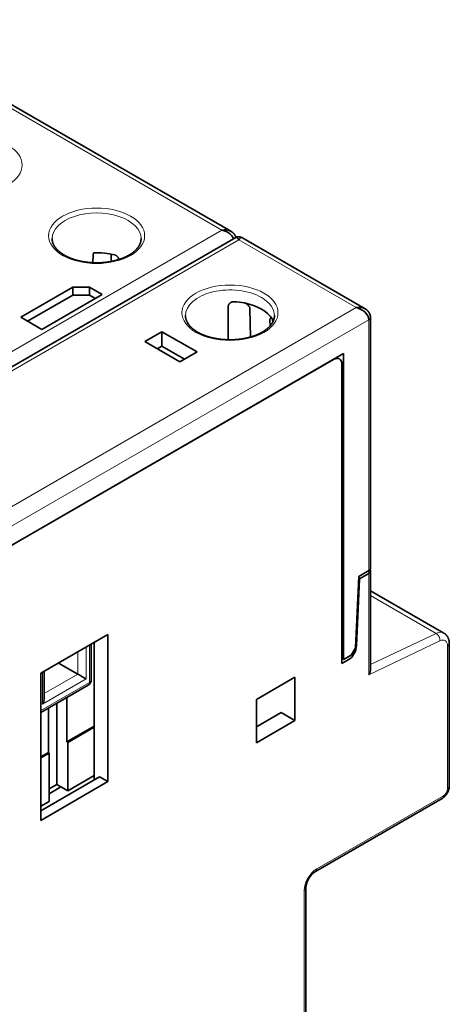
# Model space of a CAD drawing. Units: millimetres. Extents: x 4 to 292, y 8 to 417.
# Drawn here: x 255 to 291, y 334 to 417 of the extents above; entities that cross this region are included whole.
import ezdxf

# ---------------------------------------------------------------- set-up
doc = ezdxf.new("R2010")
doc.units = ezdxf.units.MM
doc.layers.add('1', color=7, linetype='Continuous', true_color=0xffffff)

msp = doc.modelspace()

# ---------------------------------------------------------------- linework, layer by layer
at = {"layer": '1', "color": 18, "linetype": 'Continuous', "lineweight": 35}
for p, q in [((272.874, 399.076), (241.97, 416.92)), ((273.289, 398.549), (223.855, 370.01)), ((284.188, 392.544), (273.789, 398.549)), ((262.791, 397.153), (262.791, 396.536)), ((263.4, 396.831), (263.4, 396.69)), ((255.153, 391.823), (259.538, 394.354)), ((259.538, 393.701), (255.719, 391.497)), ((262.012, 393.742), (256.921, 390.802)), ((259.538, 394.354), (259.538, 393.701)), ((259.538, 394.354), (260.952, 394.354)), ((260.952, 393.701), (259.538, 393.701)), ((260.952, 394.354), (260.952, 393.701)), ((260.952, 394.354), (262.012, 393.742)), ((261.447, 393.415), (260.952, 393.701)), ((272.654, 389.929), (272.654, 392.741)), ((274.482, 392.525), (274.54, 390.167)), ((256.921, 390.802), (255.153, 391.823)), ((276.191, 391.116), (276.17, 391.551)), ((284.645, 370.675), (284.645, 391.823)), ((265.61, 389.777), (267.061, 390.614)), ((267.061, 390.614), (267.061, 389.39)), ((267.061, 390.614), (270.031, 388.9)), ((268.579, 388.062), (265.61, 389.777)), ((266.67, 389.164), (267.061, 389.39)), ((267.061, 389.39), (268.97, 388.287)), ((236.979, 362.552), (282.377, 388.761)), ((270.031, 388.9), (268.579, 388.062)), ((282.377, 388.761), (282.377, 362.959)), ((237.828, 363.042), (281.528, 388.271)), ((282.236, 362.633), (282.236, 387.863)), ((283.652, 369.983), (284.498, 370.471)), ((284.645, 362.156), (284.645, 370.43)), ((283.652, 369.983), (283.385, 363.949)), ((283.723, 369.779), (283.473, 364.121)), ((284.498, 370.226), (283.723, 369.779)), ((290.835, 365.2), (284.645, 368.774)), ((283.579, 366.527), (283.579, 368.329)), ((256.849, 361.817), (262.507, 365.083)), ((262.507, 365.083), (262.507, 352.672)), ((261.097, 361.245), (261.097, 364.269)), ((261.34, 364.409), (261.34, 352.815)), ((283.013, 363.327), (283.385, 363.949)), ((291.292, 352.304), (291.292, 364.309)), ((282.236, 363.041), (282.377, 362.959)), ((282.767, 362.939), (282.236, 362.633)), ((282.377, 362.959), (283.013, 363.327)), ((259.961, 361.735), (258.335, 362.674)), ((256.849, 349.406), (256.849, 361.817)), ((257.137, 359.697), (257.137, 361.983)), ((275.023, 359.612), (278.276, 361.49)), ((278.276, 361.49), (278.276, 357.816)), ((256.85, 358.504), (260.847, 360.812)), ((259.042, 359.77), (259.042, 356.02)), ((275.023, 355.938), (275.023, 359.612)), ((257.486, 355.122), (257.486, 358.872)), ((258.193, 352.427), (258.193, 359.28)), ((277.109, 358.489), (275.023, 357.285)), ((278.276, 357.816), (277.109, 358.489)), ((259.042, 356.02), (261.34, 357.346)), ((259.112, 355.979), (261.34, 357.265)), ((278.276, 357.816), (275.023, 355.938)), ((259.042, 356.02), (259.112, 355.979)), ((259.112, 351.896), (259.112, 355.979)), ((256.849, 354.754), (257.486, 355.122)), ((257.557, 355.081), (256.849, 354.672)), ((257.486, 355.122), (257.557, 355.081)), ((257.557, 355.081), (257.557, 350.998)), ((261.799, 353.08), (256.85, 350.223)), ((259.112, 351.896), (261.34, 353.182)), ((262.507, 352.672), (261.799, 353.08)), ((262.507, 352.672), (256.849, 349.406)), ((257.557, 352.06), (258.193, 352.427)), ((258.547, 352.223), (257.557, 351.651)), ((258.193, 352.427), (259.112, 351.896)), ((280.011, 345.094), (290.688, 351.259)), ((256.849, 350.59), (257.557, 350.998)), ((279.2, 312.908), (279.2, 343.69))]:
    msp.add_line(p, q, dxfattribs=at)
at = {"layer": '1', "color": 8, "linetype": 'Continuous', "lineweight": 18}
for p, q in [((241.72, 416.727), (272.124, 399.171)), ((272.124, 399.171), (223.191, 370.922)), ((224.605, 370.105), (273.539, 398.355)), ((273.539, 398.355), (283.438, 392.639)), ((283.438, 392.639), (234.504, 364.389)), ((276.546, 391.963), (276.546, 391.966)), ((234.858, 362.96), (284.498, 391.618)), ((284.498, 391.618), (284.498, 370.471)), ((284.498, 370.226), (284.498, 370.471)), ((284.498, 370.226), (284.498, 361.687)), ((284.645, 368.369), (290.177, 365.174)), ((284.498, 361.687), (290.5, 364.546)), ((290.177, 365.174), (284.645, 362.539)), ((260.668, 361.327), (260.668, 364.021)), ((260.951, 364.185), (260.951, 361.041)), ((291.145, 364.105), (291.145, 352.1)), ((259.961, 363.613), (259.961, 361.735)), ((257.137, 361.983), (258.335, 362.674)), ((258.335, 362.674), (258.335, 362.674)), ((256.991, 361.899), (256.991, 359.204)), ((256.991, 359.204), (260.668, 361.327)), ((259.961, 361.735), (257.137, 360.105)), ((260.951, 361.041), (256.85, 358.673)), ((290.792, 351.487), (280.114, 345.323)), ((279.053, 343.486), (279.053, 312.704))]:
    msp.add_line(p, q, dxfattribs=at)
at = {"layer": '1', "color": 18, "linetype": 'Continuous', "lineweight": 35}
msp.add_arc((260.597, 361.245), 0.5, 299.99814, 360, dxfattribs=at)
at = {"layer": '1', "color": 8, "linetype": 'Continuous', "lineweight": 18}
for centre in [(251.23, 404.663), (261.553, 398.702), (272.796, 392.211)]:
    msp.add_ellipse(centre, major_axis=(-4.05, 0), ratio=0.57735, dxfattribs=at)
for centre, major_axis, ratio, start_param, end_param in [((261.553, 398.457), (3.75, 0), 0.57735, 0.000061, 3.142439), ((272.796, 391.966), (3.75, 0), 0.57735, 0.785361, 3.142046), ((272.796, 391.966), (3.75, 0), 0.57735, 0, 0.785361), ((290.085, 363.901), (0.75, 1.299), 0.577372, 0.000011, 0.69815), ((290.146, 364.75), (-0.215, 0.451), 0.625451, 3.974619, 5.545416), ((290.438, 363.697), (-0.5, -0.866), 0.577372, 2.356213, 3.839743), ((290.792, 364.309), (0.5, 0), 0.57735, 5.49775, 6.286165), ((260.597, 361.245), (0.5, 0), 0.57735, 5.49775, 6.283172), ((260.597, 361.245), (0.25, -0.433), 0.577329, 0.00002, 0.785417), ((290.792, 351.896), (-0.25, -0.433), 0.577372, 0.785417, 2.356213), ((290.792, 352.304), (0.5, 0), 0.57735, 5.49775, 6.283172), ((290.438, 351.692), (0.25, -0.433), 0.577329, 0.00002, 0.785417), ((280.114, 344.098), (0.75, 1.299), 0.577372, 0.785417, 2.356213), ((279.761, 345.527), (0.25, -0.433), 0.577329, 0.000214, 0.785417), ((278.7, 343.69), (0.5, 0), 0.57735, 5.49775, 6.282951)]:
    msp.add_ellipse(centre, major_axis=major_axis, ratio=ratio, start_param=start_param, end_param=end_param, dxfattribs=at)
at = {"layer": '1', "color": 18, "linetype": 'Continuous', "lineweight": 35}
for centre, major_axis, ratio, start_param, end_param in [((261.553, 337.855), (2.608, 89.224), 0.030198, 0.842988, 0.855565), ((261.553, 395.109), (3.75, 0), 0.57735, 1.146032, 1.644625), ((272.796, 390.986), (3.75, 0), 0.57735, 1.240931, 1.474814), ((272.796, 390.986), (3.75, 0), 0.57735, 0.32979, 1.240931), ((272.796, 390.986), (3.75, 0), 0.57735, 0.237736, 0.32979), ((281.528, 387.454), (0.5, 0.866), 0.577372, 5.497806, 7.068602), ((284.145, 370.675), (-0.5, 0), 0.57735, 2.356157, 3.14158), ((284.145, 370.43), (0.5, 0), 0.57735, 5.49775, 6.721326), ((282.767, 363.756), (-0.5, -0.866), 0.577372, 0.785417, 2.303853), ((284.145, 361.891), (0.362, 0.573), 0.601946, 4.736184, 5.521607), ((260.315, 361.531), (-0.5, 0.289), 0.000016, 0.78537, 2.356166), ((256.637, 359.408), (0.354, 0.612), 0.577339, 4.71238, 5.497803)]:
    msp.add_ellipse(centre, major_axis=major_axis, ratio=ratio, start_param=start_param, end_param=end_param, dxfattribs=at)
for points, knots in [([(272.878, 399.074), (272.849, 399.091), (272.641, 399.195), (272.362, 399.217), (272.124, 399.171)], [0, 0, 0, 0, 0.148261, 1, 1, 1, 1]), ([(272.124, 399.171), (272.362, 399.125), (272.758, 398.942), (273.032, 398.625), (273.106, 398.475), (273.118, 398.45)], [0, 0, 0, 0, 0.555178, 0.925297, 1, 1, 1, 1]), ([(273.302, 398.556), (273.301, 398.559), (273.299, 398.567), (273.295, 398.579), (273.29, 398.596), (273.282, 398.617), (273.271, 398.643), (273.26, 398.67), (273.247, 398.697), (273.233, 398.722), (273.219, 398.747), (273.204, 398.77), (273.193, 398.787), (273.184, 398.8), (273.178, 398.808), (273.171, 398.818), (273.164, 398.827), (273.157, 398.836), (273.151, 398.844), (273.143, 398.853), (273.135, 398.864), (273.126, 398.874), (273.117, 398.883), (273.109, 398.892), (273.1, 398.902), (273.09, 398.912), (273.081, 398.921), (273.072, 398.93), (273.062, 398.939), (273.051, 398.949), (273.039, 398.96), (273.025, 398.971), (273.012, 398.982), (272.998, 398.993), (272.984, 399.004), (272.971, 399.014), (272.959, 399.022), (272.949, 399.029), (272.939, 399.036), (272.929, 399.043), (272.919, 399.049), (272.911, 399.054), (272.903, 399.059), (272.896, 399.063), (272.89, 399.067), (272.883, 399.071), (272.88, 399.073), (272.878, 399.075)], [0, 0, 0, 0, 0.012914, 0.035363, 0.055992, 0.09261, 0.133467, 0.177806, 0.21919, 0.263375, 0.304325, 0.341804, 0.382576, 0.395488, 0.40937, 0.426367, 0.445363, 0.46172, 0.474961, 0.491487, 0.512434, 0.533775, 0.550643, 0.566787, 0.587577, 0.609719, 0.627203, 0.643346, 0.66422, 0.686345, 0.708525, 0.73352, 0.76289, 0.784819, 0.810822, 0.839813, 0.856103, 0.872558, 0.891748, 0.912717, 0.927492, 0.942909, 0.957946, 0.968584, 0.978955, 0.989337, 1, 1, 1, 1]), ([(273.788, 398.549), (273.782, 398.552), (273.771, 398.558), (273.755, 398.566), (273.741, 398.573), (273.729, 398.578), (273.719, 398.582), (273.71, 398.585), (273.702, 398.588), (273.689, 398.592), (273.671, 398.597), (273.648, 398.603), (273.622, 398.608), (273.594, 398.612), (273.566, 398.615), (273.535, 398.615), (273.503, 398.614), (273.47, 398.611), (273.44, 398.606), (273.416, 398.6), (273.397, 398.595), (273.383, 398.59), (273.372, 398.587), (273.365, 398.584), (273.361, 398.583), (273.355, 398.58), (273.347, 398.577), (273.336, 398.573), (273.323, 398.566), (273.307, 398.559), (273.295, 398.552), (273.289, 398.549)], [0, 0, 0, 0, 0.039304, 0.073521, 0.102634, 0.12663, 0.150645, 0.165523, 0.175942, 0.204813, 0.241139, 0.286182, 0.338614, 0.392598, 0.447436, 0.503118, 0.569139, 0.633521, 0.691902, 0.744216, 0.775721, 0.804583, 0.830676, 0.839151, 0.846722, 0.857433, 0.874093, 0.896694, 0.925222, 0.959664, 1, 1, 1, 1]), ([(273.289, 398.549), (273.298, 398.554), (273.367, 398.577), (273.459, 398.492), (273.539, 398.355)], [0, 0, 0, 0, 0.142857, 1, 1, 1, 1]), ([(273.539, 398.355), (273.618, 398.492), (273.71, 398.577), (273.779, 398.554), (273.789, 398.549)], [0, 0, 0, 0, 0.857115, 1, 1, 1, 1]), ([(265.303, 398.457), (265.303, 398.451), (265.303, 398.434), (265.302, 398.405), (265.3, 398.372), (265.297, 398.338), (265.292, 398.304), (265.287, 398.271), (265.28, 398.238), (265.273, 398.204), (265.264, 398.171), (265.255, 398.138), (265.244, 398.105), (265.233, 398.072), (265.22, 398.04), (265.206, 398.007), (265.192, 397.975), (265.176, 397.943), (265.16, 397.911), (265.142, 397.879), (265.124, 397.847), (265.104, 397.816), (265.084, 397.784), (265.063, 397.753), (265.04, 397.722), (265.017, 397.691), (264.993, 397.66), (264.968, 397.63), (264.942, 397.599), (264.915, 397.569), (264.887, 397.539), (264.858, 397.51), (264.828, 397.48), (264.798, 397.451), (264.766, 397.422), (264.734, 397.393), (264.7, 397.364), (264.666, 397.336), (264.631, 397.308), (264.595, 397.28), (264.558, 397.252), (264.52, 397.225), (264.482, 397.198), (264.442, 397.172), (264.402, 397.145), (264.361, 397.119), (264.319, 397.094), (264.276, 397.069), (264.233, 397.044), (264.188, 397.019), (264.143, 396.995), (264.097, 396.971), (264.051, 396.948), (264.003, 396.925), (263.955, 396.902), (263.907, 396.88), (263.857, 396.859), (263.807, 396.837), (263.756, 396.817), (263.705, 396.796), (263.653, 396.776), (263.6, 396.757), (263.547, 396.738), (263.493, 396.72), (263.438, 396.702), (263.383, 396.684), (263.328, 396.667), (263.271, 396.651), (263.215, 396.635), (263.158, 396.62), (263.1, 396.605), (263.042, 396.591), (262.983, 396.577), (262.924, 396.564), (262.865, 396.551), (262.805, 396.539), (262.745, 396.527), (262.685, 396.516), (262.624, 396.506), (262.563, 396.496), (262.501, 396.487), (262.44, 396.478), (262.378, 396.47), (262.315, 396.462), (262.253, 396.455), (262.19, 396.449), (262.127, 396.443), (262.064, 396.438), (262.001, 396.434), (261.938, 396.43), (261.874, 396.426), (261.811, 396.424), (261.747, 396.421), (261.684, 396.42), (261.62, 396.419), (261.556, 396.419), (261.492, 396.419), (261.429, 396.42), (261.365, 396.421), (261.301, 396.423), (261.238, 396.426), (261.174, 396.429), (261.111, 396.433), (261.048, 396.438), (260.985, 396.443), (260.922, 396.449), (260.859, 396.455), (260.797, 396.462), (260.734, 396.469), (260.672, 396.477), (260.611, 396.486), (260.549, 396.495), (260.488, 396.505), (260.427, 396.515), (260.367, 396.526), (260.306, 396.538), (260.247, 396.55), (260.187, 396.562), (260.128, 396.576), (260.07, 396.589), (260.011, 396.604), (259.954, 396.618), (259.897, 396.634), (259.84, 396.65), (259.784, 396.666), (259.728, 396.683), (259.673, 396.7), (259.618, 396.718), (259.564, 396.736), (259.511, 396.755), (259.458, 396.775), (259.406, 396.795), (259.355, 396.815), (259.304, 396.836), (259.254, 396.857), (259.204, 396.878), (259.155, 396.901), (259.107, 396.923), (259.06, 396.946), (259.013, 396.969), (258.967, 396.993), (258.922, 397.017), (258.878, 397.042), (258.834, 397.066), (258.791, 397.092), (258.749, 397.117), (258.708, 397.143), (258.668, 397.169), (258.628, 397.196), (258.59, 397.223), (258.552, 397.25), (258.515, 397.277), (258.479, 397.305), (258.444, 397.333), (258.409, 397.361), (258.376, 397.39), (258.344, 397.419), (258.312, 397.448), (258.281, 397.477), (258.252, 397.506), (258.223, 397.536), (258.195, 397.566), (258.168, 397.596), (258.142, 397.626), (258.117, 397.656), (258.093, 397.687), (258.069, 397.717), (258.047, 397.748), (258.026, 397.779), (258.005, 397.81), (257.986, 397.842), (257.967, 397.873), (257.95, 397.905), (257.933, 397.936), (257.918, 397.968), (257.903, 398), (257.889, 398.032), (257.877, 398.065), (257.865, 398.097), (257.854, 398.13), (257.845, 398.162), (257.836, 398.195), (257.828, 398.228), (257.821, 398.261), (257.816, 398.294), (257.811, 398.327), (257.807, 398.361), (257.805, 398.394), (257.803, 398.426), (257.803, 398.447), (257.803, 398.457)], [0, 0, 0, 0, 0.003125, 0.008925, 0.014723, 0.020512, 0.026287, 0.032046, 0.037783, 0.043496, 0.049183, 0.054842, 0.060472, 0.066072, 0.071644, 0.077187, 0.082702, 0.08819, 0.093653, 0.099092, 0.104508, 0.109904, 0.11528, 0.120639, 0.125981, 0.131308, 0.136622, 0.141924, 0.147215, 0.152496, 0.157769, 0.163034, 0.168292, 0.173545, 0.178793, 0.184037, 0.189277, 0.194515, 0.19975, 0.204983, 0.210215, 0.215447, 0.220677, 0.225908, 0.231139, 0.23637, 0.241601, 0.246834, 0.252067, 0.257302, 0.262537, 0.267775, 0.273014, 0.278254, 0.283496, 0.28874, 0.293986, 0.299234, 0.304484, 0.309735, 0.314988, 0.320244, 0.325501, 0.33076, 0.33602, 0.341283, 0.346547, 0.351814, 0.357081, 0.362351, 0.367622, 0.372895, 0.378169, 0.383445, 0.388722, 0.394, 0.39928, 0.404561, 0.409843, 0.415127, 0.420411, 0.425696, 0.430983, 0.43627, 0.441558, 0.446847, 0.452136, 0.457426, 0.462717, 0.468008, 0.473299, 0.478591, 0.483883, 0.489176, 0.494468, 0.499761, 0.505053, 0.510346, 0.515639, 0.520931, 0.526223, 0.531515, 0.536806, 0.542097, 0.547388, 0.552678, 0.557967, 0.563256, 0.568544, 0.573831, 0.579117, 0.584402, 0.589686, 0.594969, 0.600251, 0.605532, 0.610811, 0.61609, 0.621366, 0.626642, 0.631916, 0.637188, 0.642459, 0.647728, 0.652995, 0.658261, 0.663524, 0.668786, 0.674046, 0.679305, 0.684561, 0.689815, 0.695067, 0.700318, 0.705566, 0.710812, 0.716057, 0.721299, 0.72654, 0.731778, 0.737015, 0.74225, 0.747484, 0.752716, 0.757946, 0.763176, 0.768404, 0.773631, 0.778857, 0.784083, 0.789309, 0.794535, 0.799762, 0.804989, 0.810217, 0.815447, 0.820679, 0.825914, 0.831152, 0.836395, 0.841642, 0.846894, 0.852154, 0.85742, 0.862695, 0.867979, 0.873275, 0.878582, 0.883902, 0.889237, 0.894588, 0.899956, 0.905343, 0.910751, 0.916181, 0.921635, 0.927114, 0.932619, 0.938152, 0.943713, 0.949303, 0.954922, 0.96057, 0.966247, 0.97195, 0.977678, 0.983429, 0.989198, 0.994983, 1, 1, 1, 1]), ([(263.099, 397.082), (263.114, 397.078), (263.129, 397.073), (263.159, 397.059), (263.174, 397.052), (263.217, 397.025), (263.243, 397.005), (263.28, 396.97), (263.292, 396.958), (263.315, 396.934), (263.337, 396.909), (263.364, 396.877), (263.379, 396.857), (263.389, 396.844), (263.394, 396.837), (263.4, 396.831)], [0, 0, 0, 0, 0.125, 0.125, 0.25, 0.25, 0.5, 0.5, 0.625, 0.625, 0.75, 0.875, 0.9375, 0.9375, 1, 1, 1, 1]), ([(272.654, 392.741), (272.654, 392.768), (272.657, 392.795), (272.667, 392.835), (272.671, 392.848), (272.681, 392.874), (272.692, 392.899), (272.709, 392.929), (272.722, 392.947), (272.73, 392.959), (272.734, 392.964), (272.757, 392.992), (272.778, 393.013), (272.813, 393.041), (272.825, 393.05), (272.851, 393.067), (272.864, 393.075), (272.905, 393.097), (272.934, 393.109), (272.979, 393.123), (272.995, 393.127), (273.026, 393.133), (273.042, 393.136), (273.09, 393.142), (273.122, 393.143), (273.155, 393.141)], [0, 0, 0, 0, 0.125, 0.125, 0.1875, 0.1875, 0.25, 0.3125, 0.34375, 0.34375, 0.375, 0.375, 0.5, 0.5, 0.5625, 0.5625, 0.625, 0.625, 0.75, 0.75, 0.8125, 0.8125, 0.875, 0.875, 1, 1, 1, 1]), ([(274.01, 393.034), (274.042, 393.028), (274.072, 393.019), (274.118, 393.002), (274.133, 392.996), (274.162, 392.982), (274.177, 392.974), (274.219, 392.949), (274.246, 392.931), (274.284, 392.9), (274.297, 392.889), (274.321, 392.867), (274.332, 392.855), (274.364, 392.819), (274.384, 392.794), (274.409, 392.755), (274.417, 392.742), (274.432, 392.715), (274.445, 392.688), (274.455, 392.661), (274.465, 392.633), (274.469, 392.62), (274.478, 392.579), (274.482, 392.552), (274.482, 392.525)], [0, 0, 0, 0, 0.125, 0.125, 0.1875, 0.1875, 0.25, 0.25, 0.375, 0.375, 0.4375, 0.4375, 0.5, 0.5, 0.625, 0.625, 0.6875, 0.6875, 0.75, 0.8125, 0.8125, 0.875, 0.875, 1, 1, 1, 1]), ([(270.082, 390.572), (270.074, 390.576), (270.052, 390.589), (270.017, 390.611), (269.975, 390.636), (269.934, 390.662), (269.894, 390.689), (269.855, 390.715), (269.817, 390.742), (269.779, 390.77), (269.743, 390.797), (269.707, 390.825), (269.672, 390.853), (269.638, 390.881), (269.605, 390.91), (269.573, 390.939), (269.542, 390.968), (269.512, 390.997), (269.482, 391.027), (269.454, 391.057), (269.426, 391.086), (269.4, 391.117), (269.374, 391.147), (269.349, 391.177), (269.326, 391.208), (269.303, 391.239), (269.281, 391.269), (269.26, 391.301), (269.24, 391.332), (269.221, 391.363), (269.203, 391.395), (269.186, 391.426), (269.17, 391.458), (269.154, 391.49), (269.14, 391.522), (269.127, 391.554), (269.114, 391.586), (269.103, 391.619), (269.093, 391.651), (269.083, 391.684), (269.075, 391.717), (269.068, 391.75), (269.061, 391.783), (269.056, 391.816), (269.052, 391.85), (269.049, 391.883), (269.047, 391.917), (269.046, 391.944), (269.046, 391.96), (269.046, 391.966)], [0, 0, 0, 0, 0.011052, 0.03215, 0.053241, 0.074329, 0.095413, 0.116495, 0.137575, 0.158655, 0.179736, 0.200819, 0.221906, 0.242998, 0.264098, 0.285207, 0.306329, 0.327465, 0.348619, 0.369793, 0.390991, 0.412217, 0.433474, 0.454767, 0.4761, 0.497478, 0.518906, 0.54039, 0.561935, 0.583547, 0.605232, 0.626996, 0.648846, 0.670788, 0.692827, 0.71497, 0.737221, 0.759584, 0.782063, 0.804659, 0.827374, 0.850204, 0.873147, 0.896195, 0.919339, 0.942568, 0.965867, 0.989218, 1, 1, 1, 1]), ([(276.546, 391.966), (276.546, 391.964), (276.546, 391.951), (276.545, 391.928), (276.544, 391.894), (276.541, 391.86), (276.537, 391.827), (276.532, 391.793), (276.526, 391.76), (276.519, 391.726), (276.51, 391.693), (276.501, 391.66), (276.491, 391.627), (276.48, 391.594), (276.468, 391.562), (276.455, 391.529), (276.44, 391.497), (276.425, 391.464), (276.409, 391.432), (276.392, 391.4), (276.374, 391.369), (276.355, 391.337), (276.335, 391.305), (276.314, 391.274), (276.292, 391.243), (276.269, 391.212), (276.245, 391.181), (276.221, 391.151), (276.195, 391.12), (276.168, 391.09), (276.141, 391.06), (276.112, 391.03), (276.083, 391.001), (276.053, 390.971), (276.022, 390.942), (275.989, 390.913), (275.956, 390.884), (275.923, 390.856), (275.888, 390.828), (275.852, 390.8), (275.816, 390.772), (275.778, 390.745), (275.74, 390.718), (275.701, 390.691), (275.661, 390.665), (275.62, 390.639), (275.578, 390.613), (275.536, 390.587), (275.493, 390.562), (275.449, 390.538), (275.404, 390.513), (275.359, 390.489), (275.312, 390.466), (275.265, 390.443), (275.217, 390.42), (275.169, 390.398), (275.12, 390.376), (275.07, 390.355), (275.019, 390.334), (274.968, 390.313), (274.916, 390.293), (274.864, 390.273), (274.811, 390.254), (274.757, 390.236), (274.703, 390.218), (274.648, 390.2), (274.593, 390.183), (274.537, 390.166), (274.48, 390.15), (274.423, 390.134), (274.366, 390.119), (274.308, 390.105), (274.25, 390.091), (274.191, 390.077), (274.132, 390.065), (274.072, 390.052), (274.012, 390.04), (273.952, 390.029), (273.891, 390.019), (273.83, 390.008), (273.769, 389.999), (273.707, 389.99), (273.645, 389.982), (273.583, 389.974), (273.521, 389.967), (273.458, 389.96), (273.395, 389.954), (273.332, 389.949), (273.269, 389.944), (273.206, 389.94), (273.143, 389.936), (273.079, 389.933), (273.016, 389.931), (272.952, 389.929), (272.888, 389.928), (272.824, 389.927), (272.761, 389.927), (272.697, 389.928), (272.633, 389.929), (272.57, 389.931), (272.506, 389.934), (272.443, 389.937), (272.379, 389.94), (272.316, 389.945), (272.253, 389.949), (272.19, 389.955), (272.127, 389.961), (272.064, 389.967), (272.002, 389.975), (271.94, 389.983), (271.878, 389.991), (271.817, 390), (271.755, 390.009), (271.694, 390.02), (271.634, 390.03), (271.573, 390.042), (271.513, 390.053), (271.454, 390.066), (271.395, 390.079), (271.336, 390.092), (271.278, 390.106), (271.22, 390.121), (271.162, 390.136), (271.105, 390.152), (271.049, 390.168), (270.993, 390.185), (270.938, 390.202), (270.883, 390.219), (270.829, 390.238), (270.775, 390.256), (270.722, 390.275), (270.67, 390.295), (270.618, 390.315), (270.567, 390.336), (270.516, 390.357), (270.467, 390.378), (270.417, 390.4), (270.369, 390.422), (270.321, 390.445), (270.274, 390.468), (270.228, 390.492), (270.183, 390.516), (270.138, 390.54), (270.105, 390.559), (270.086, 390.57), (270.082, 390.572)], [0, 0, 0, 0, 0.001033, 0.008745, 0.016456, 0.024159, 0.031846, 0.039512, 0.047152, 0.054762, 0.062338, 0.069877, 0.077379, 0.084841, 0.092265, 0.09965, 0.106998, 0.114309, 0.121587, 0.128831, 0.136045, 0.14323, 0.150388, 0.157522, 0.164634, 0.171725, 0.178798, 0.185853, 0.192894, 0.199921, 0.206936, 0.213941, 0.220936, 0.227923, 0.234903, 0.241878, 0.248847, 0.255812, 0.262774, 0.269734, 0.276691, 0.283647, 0.290602, 0.297557, 0.304511, 0.311466, 0.318422, 0.325379, 0.332337, 0.339296, 0.346257, 0.35322, 0.360185, 0.367152, 0.374121, 0.381093, 0.388067, 0.395043, 0.402022, 0.409003, 0.415987, 0.422974, 0.429963, 0.436954, 0.443948, 0.450944, 0.457943, 0.464944, 0.471947, 0.478953, 0.485961, 0.492971, 0.499983, 0.506996, 0.514012, 0.52103, 0.528049, 0.53507, 0.542093, 0.549117, 0.556143, 0.56317, 0.570198, 0.577228, 0.584258, 0.59129, 0.598322, 0.605356, 0.61239, 0.619425, 0.62646, 0.633496, 0.640533, 0.647569, 0.654606, 0.661644, 0.668681, 0.675718, 0.682755, 0.689792, 0.696829, 0.703865, 0.710901, 0.717936, 0.724971, 0.732005, 0.739038, 0.74607, 0.753101, 0.760131, 0.767161, 0.774188, 0.781215, 0.78824, 0.795264, 0.802286, 0.809306, 0.816325, 0.823342, 0.830357, 0.83737, 0.844381, 0.85139, 0.858396, 0.865401, 0.872403, 0.879403, 0.8864, 0.893395, 0.900388, 0.907377, 0.914365, 0.921349, 0.928331, 0.935311, 0.942288, 0.949262, 0.956233, 0.963202, 0.970169, 0.977133, 0.984094, 0.991054, 0.998011, 1, 1, 1, 1]), ([(283.438, 392.639), (283.755, 392.578), (284.305, 392.267), (284.498, 391.802), (284.498, 391.618)], [0, 0, 0, 0, 0.571429, 1, 1, 1, 1]), ([(284.645, 391.823), (284.645, 391.83), (284.645, 391.843), (284.644, 391.861), (284.643, 391.876), (284.642, 391.889), (284.641, 391.899), (284.639, 391.909), (284.638, 391.92), (284.636, 391.932), (284.634, 391.945), (284.631, 391.958), (284.629, 391.97), (284.626, 391.981), (284.623, 391.994), (284.62, 392.007), (284.616, 392.02), (284.613, 392.031), (284.609, 392.043), (284.604, 392.058), (284.599, 392.074), (284.593, 392.088), (284.587, 392.102), (284.581, 392.118), (284.574, 392.132), (284.568, 392.144), (284.563, 392.155), (284.556, 392.168), (284.549, 392.182), (284.541, 392.195), (284.534, 392.208), (284.527, 392.219), (284.517, 392.234), (284.504, 392.255), (284.486, 392.28), (284.466, 392.305), (284.447, 392.33), (284.426, 392.353), (284.404, 392.376), (284.382, 392.398), (284.36, 392.419), (284.337, 392.44), (284.313, 392.459), (284.295, 392.473), (284.281, 392.483), (284.274, 392.489), (284.266, 392.494), (284.259, 392.499), (284.251, 392.505), (284.241, 392.512), (284.226, 392.521), (284.208, 392.532), (284.194, 392.54), (284.187, 392.544)], [0, 0, 0, 0, 0.023804, 0.044075, 0.060849, 0.074457, 0.086296, 0.096546, 0.107771, 0.121513, 0.137872, 0.153151, 0.165866, 0.177404, 0.19168, 0.208448, 0.223472, 0.235602, 0.247605, 0.267106, 0.287488, 0.303111, 0.319089, 0.339661, 0.358105, 0.371757, 0.384511, 0.400601, 0.419065, 0.436509, 0.452637, 0.467488, 0.481253, 0.512693, 0.549889, 0.58427, 0.620187, 0.655116, 0.69088, 0.725291, 0.76035, 0.793952, 0.828197, 0.861868, 0.87323, 0.883964, 0.894211, 0.904045, 0.914114, 0.928239, 0.947309, 0.97126, 1, 1, 1, 1]), ([(276.17, 391.551), (276.168, 391.578), (276.168, 391.603), (276.171, 391.637), (276.172, 391.647), (276.175, 391.668), (276.179, 391.687), (276.184, 391.703), (276.189, 391.718), (276.192, 391.725), (276.203, 391.744), (276.21, 391.753), (276.223, 391.763), (276.228, 391.765), (276.237, 391.769), (276.242, 391.77), (276.257, 391.77), (276.268, 391.767), (276.284, 391.757), (276.289, 391.753), (276.3, 391.744), (276.306, 391.739), (276.322, 391.72), (276.333, 391.705), (276.344, 391.687)], [0, 0, 0, 0, 0.125, 0.125, 0.1875, 0.1875, 0.25, 0.3125, 0.3125, 0.375, 0.375, 0.5, 0.5, 0.5625, 0.5625, 0.625, 0.625, 0.75, 0.75, 0.8125, 0.8125, 0.875, 0.875, 1, 1, 1, 1]), ([(291.292, 364.309), (291.292, 364.316), (291.292, 364.336), (291.291, 364.368), (291.289, 364.405), (291.286, 364.442), (291.282, 364.478), (291.277, 364.514), (291.27, 364.55), (291.263, 364.585), (291.255, 364.619), (291.246, 364.653), (291.236, 364.686), (291.225, 364.718), (291.213, 364.75), (291.201, 364.781), (291.187, 364.811), (291.172, 364.841), (291.157, 364.87), (291.141, 364.897), (291.124, 364.925), (291.106, 364.951), (291.087, 364.976), (291.068, 365.001), (291.048, 365.025), (291.027, 365.047), (291.006, 365.069), (290.984, 365.091), (290.961, 365.111), (290.937, 365.13), (290.913, 365.148), (290.889, 365.166), (290.864, 365.182), (290.846, 365.194), (290.836, 365.199), (290.835, 365.2)], [0, 0, 0, 0, 0.01989, 0.054503, 0.089093, 0.12358, 0.157933, 0.192124, 0.226125, 0.25991, 0.293455, 0.326743, 0.359757, 0.392486, 0.424923, 0.457066, 0.488916, 0.520476, 0.551754, 0.582761, 0.613507, 0.644006, 0.674272, 0.704322, 0.73417, 0.763834, 0.79333, 0.822674, 0.851885, 0.880978, 0.90997, 0.938879, 0.96772, 0.996511, 1, 1, 1, 1]), ([(290.688, 351.259), (290.691, 351.26), (290.704, 351.267), (290.724, 351.28), (290.751, 351.298), (290.777, 351.316), (290.803, 351.335), (290.828, 351.356), (290.853, 351.377), (290.877, 351.398), (290.901, 351.421), (290.924, 351.444), (290.947, 351.468), (290.969, 351.492), (290.991, 351.518), (291.011, 351.543), (291.032, 351.569), (291.051, 351.596), (291.07, 351.623), (291.088, 351.651), (291.106, 351.679), (291.123, 351.708), (291.139, 351.736), (291.154, 351.766), (291.169, 351.795), (291.183, 351.826), (291.196, 351.856), (291.209, 351.887), (291.221, 351.918), (291.232, 351.949), (291.242, 351.98), (291.251, 352.012), (291.259, 352.044), (291.267, 352.077), (291.273, 352.109), (291.279, 352.142), (291.284, 352.174), (291.287, 352.207), (291.29, 352.239), (291.292, 352.272), (291.292, 352.293), (291.292, 352.304)], [0, 0, 0, 0, 0.008793, 0.034538, 0.060428, 0.086434, 0.112526, 0.138674, 0.164847, 0.191018, 0.217166, 0.243278, 0.269344, 0.295359, 0.321319, 0.347227, 0.373086, 0.398901, 0.424682, 0.450436, 0.476175, 0.501908, 0.527648, 0.553403, 0.579184, 0.605003, 0.630871, 0.656798, 0.682794, 0.708869, 0.735028, 0.761277, 0.787617, 0.814048, 0.840564, 0.867154, 0.893805, 0.920496, 0.947193, 0.973864, 1, 1, 1, 1]), ([(279.2, 343.69), (279.2, 343.694), (279.2, 343.705), (279.2, 343.723), (279.201, 343.746), (279.203, 343.769), (279.205, 343.793), (279.208, 343.818), (279.211, 343.843), (279.215, 343.869), (279.22, 343.895), (279.225, 343.922), (279.23, 343.949), (279.237, 343.977), (279.244, 344.005), (279.251, 344.033), (279.26, 344.062), (279.269, 344.091), (279.278, 344.121), (279.288, 344.15), (279.299, 344.18), (279.31, 344.21), (279.322, 344.24), (279.335, 344.27), (279.348, 344.3), (279.362, 344.33), (279.376, 344.359), (279.391, 344.389), (279.407, 344.419), (279.422, 344.448), (279.439, 344.477), (279.456, 344.506), (279.473, 344.535), (279.491, 344.563), (279.509, 344.591), (279.527, 344.619), (279.546, 344.646), (279.566, 344.673), (279.585, 344.699), (279.605, 344.725), (279.625, 344.75), (279.645, 344.775), (279.666, 344.798), (279.686, 344.822), (279.707, 344.845), (279.728, 344.867), (279.749, 344.888), (279.77, 344.908), (279.791, 344.928), (279.811, 344.947), (279.832, 344.966), (279.853, 344.983), (279.874, 345), (279.894, 345.016), (279.914, 345.031), (279.934, 345.045), (279.954, 345.059), (279.973, 345.071), (279.992, 345.083), (280.004, 345.091), (280.011, 345.094)], [0, 0, 0, 0, 0.00881, 0.025466, 0.04217, 0.058936, 0.075765, 0.092658, 0.109615, 0.126636, 0.143719, 0.160865, 0.17807, 0.195334, 0.212653, 0.230025, 0.247449, 0.26492, 0.282437, 0.299995, 0.317593, 0.335227, 0.352893, 0.370589, 0.388312, 0.406057, 0.423823, 0.441604, 0.459399, 0.477204, 0.495015, 0.512829, 0.530643, 0.548453, 0.566254, 0.584044, 0.60182, 0.619578, 0.637314, 0.655027, 0.672711, 0.690365, 0.707984, 0.725567, 0.743109, 0.760608, 0.77806, 0.795464, 0.812816, 0.830113, 0.847354, 0.864537, 0.881659, 0.898718, 0.915715, 0.932647, 0.949516, 0.96632, 0.983062, 1, 1, 1, 1])]:
    msp.add_open_spline(points, degree=3, knots=knots, dxfattribs=at)
msp.add_open_spline([(284.193, 392.541), (283.996, 392.655), (283.718, 392.693), (283.438, 392.639)], degree=3, dxfattribs=at)
at = {"layer": '1', "color": 8, "linetype": 'Continuous', "lineweight": 18}
msp.add_open_spline([(284.645, 391.823), (284.645, 391.823), (284.645, 391.823), (284.645, 391.804), (284.642, 391.785), (284.629, 391.748), (284.619, 391.73), (284.594, 391.695), (284.579, 391.678), (284.542, 391.646), (284.522, 391.632), (284.498, 391.618)], degree=3, knots=[0, 0, 0, 0, 0.000031, 0.000031, 0.250023, 0.250023, 0.500016, 0.500016, 0.750008, 0.750008, 1, 1, 1, 1], dxfattribs=at)

doc.saveas('drawing.dxf')
